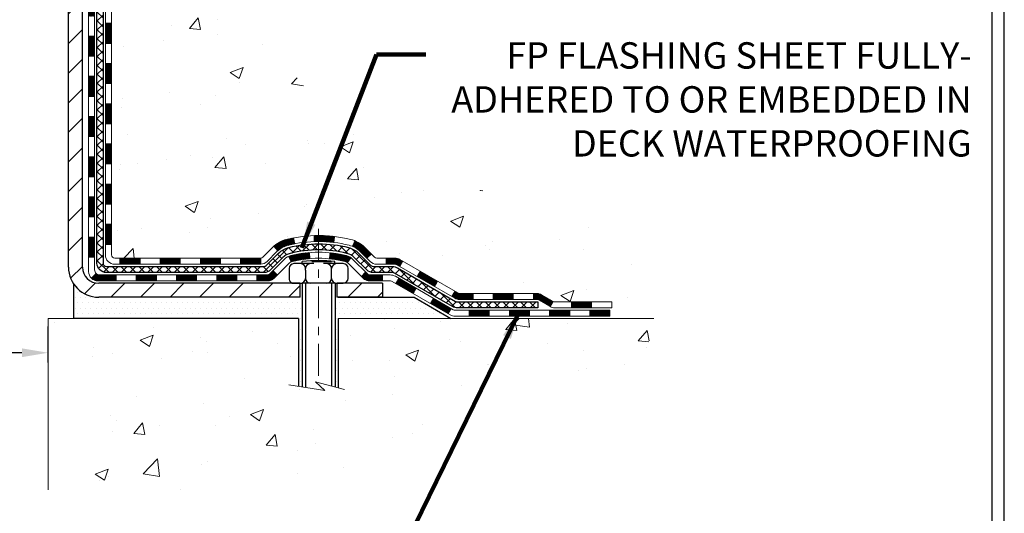
# Model space of a CAD drawing. Extents: x 13 to 3254, y -424 to 1977.
# Drawn here: x 253 to 265, y -409 to -403 of the extents above; entities that cross this region are included whole.
import ezdxf

# ---------------------------------------------------------------- set-up
doc = ezdxf.new("R2010")
doc.units = 0
doc.header["$LTSCALE"] = 5
doc.header["$MEASUREMENT"] = 0
doc.linetypes.add('CENTERX2', pattern=[4, 2.5, -0.5, 0.5, -0.5])
doc.layers.get('DEFPOINTS').update_dxf_attribs({"linetype": 'CONTINUOUS'})
for name, color, linetype, lineweight in [('CENTERLINE - L', 1, 'CENTERX2', 18), ('CONCRETE - H', 130, 'CONTINUOUS', 9), ('CONCRETE - L', 132, 'CONTINUOUS', 13), ('DECK COAT - H', 20, 'CONTINUOUS', 20), ('DECK COAT - L', 22, 'CONTINUOUS', 18), ('DIMS', 50, 'CONTINUOUS', 25), ('MIG FOOT - H', 251, 'CONTINUOUS', 20), ('MIG FOOT - L', 7, 'CONTINUOUS', 30), ('PVC SIDESHEET - H', 170, 'CONTINUOUS', 20), ('PVC SIDESHEET - L', 150, 'CONTINUOUS', 25), ('SCREW - L', 1, 'CONTINUOUS', 25), ('SETTING BED - H', 210, 'CONTINUOUS', 20), ('SETTING BED - L', 212, 'CONTINUOUS', 25), ('TBLOCK-T5', 111, 'CONTINUOUS', 30), ('TEXT - 4', 241, 'CONTINUOUS', 25)]:
    doc.layers.add(name, color=color, linetype=linetype, lineweight=lineweight)
doc.layers.add('DECKCOAT', color=1, linetype='CONTINUOUS')
doc.layers.add('METAL11', color=7, linetype='CONTINUOUS')
doc.styles.add('ROMANS', font='romans', dxfattribs={"width": 0.9})
doc.dimstyles.get("Standard").update_dxf_attribs({"dimtxt": 0.18, "dimasz": 0.18, "dimexe": 0.18, "dimexo": 0.0625, "dimgap": 0.09, "dimtad": 0, "dimtih": 1, "dimtoh": 1, "dimdec": 4, "dimzin": 0, "dimdsep": 46, "dimtxsty": 'Standard', "dimcen": 0.09, "dimadec": 0, "dimazin": 0, "dimtfac": 1, "dimtdec": 4, "dimtofl": 0, "dimtmove": 0, "dimatfit": 3, "dimfxl": 1, "dimtolj": 1, "dimtzin": 0, "dimarcsym": 0})
pattern_1 = [(49.99999999999999, (0, 0), (1.556454596243635, -0.1361721329122314), [0.16275, -1.79025]), (355, (0, 0), (-0.30109039394021, 1.632256930129026), [0.1302, -1.4322]), (100.45144446, (0.12970454777, -0.01134767648), (1.255364197397833, 1.496084780401926), [0.13831621664, -1.52147838304]), (46.18420000000002, (0, 0.434), (2.315913687557312, -0.3591768393209761), [0.244125, -2.685375]), (96.63563549, (0.19299273665, 0.40406852381), (2.028216422113076, 2.113837363680775), [0.20747444214, -2.282218859199999]), (351.1841639899999, (0, 0.434), (2.028216420768858, 2.113837362585878), [0.1953, -2.14830000217]), (21, (0.217, 0.3255), (1.295288303097062, -0.8736829927437852), [0.16275, -1.79025]), (326.0000000000001, (0.217, 0.3255), (0.5279942702698324, 1.573575597751671), [0.1302, -1.4322]), (71.45144474, (0.32494069118, 0.25269308442), (1.823282557504037, 0.6998926015897878), [0.1383162123, -1.52147838304]), (37.50000000000001, (0, 0), (0.02638688603852075, 0.7223796628139459), [0, -1.41484, 0, -1.4539, 0, -1.437625]), (7.499999999999999, (0, 0), (0.5708608962494625, 0.8558734147847217), [0, -0.82894, 0, -1.38229, 0, -0.547925]), (327.5, (-0.48391, 0), (1.158394686494127, -0.04894407166360407), [0, -0.5425, 0, -1.6926, 0, -2.24595]), (317.5, (-0.70091, 0), (1.265513987472978, 0.2172278116611295), [0, -0.70525, 0, -1.12406, 0, -1.59495])]
pattern_2 = [(45, (64.52117483751968, -567.697888548677), (-0.003479849246914297, 0.003479849246914297), [])]

# ---------------------------------------------------------------- blocks, each defined once
blk = doc.blocks.new('*D51')
at = {"layer": 'DEFPOINTS', "color": 0, "transparency": 16777216}
for p in [(253.3637935231609, -406.7231581294558), (237.3637935231609, -407.1495959791133), (253.3637935231609, -407.1495959791133)]:
    blk.add_point(p, dxfattribs=at)
at = {"layer": 'DIMS', "color": 0, "lineweight": -2, "transparency": 16777216}
for p, q in [((237.3637935231609, -406.8395959791133), (237.3637935231609, -406.4131581294558)), ((253.3637935231609, -406.8395959791133), (253.3637935231609, -406.4131581294558)), ((237.6737935231609, -406.7231581294558), (241.8039122986202, -406.7231581294558)), ((253.0537935231609, -406.7231581294558), (244.9555789652869, -406.7231581294558))]:
    blk.add_line(p, q, dxfattribs=at)
at = {"layer": 'DIMS', "color": 0, "transparency": 16777216}
for points in [[(237.6737935231609, -406.6714914627892), (237.6737935231609, -406.7748247961225), (237.3637935231609, -406.7231581294558)], [(253.0537935231609, -406.6714914627892), (253.0537935231609, -406.7748247961225), (253.3637935231609, -406.7231581294558)]]:
    blk.add_solid(points, dxfattribs=at)
at = {"layer": 'DIMS', "color": 0, "transparency": 16777216, "insert": (243.3797456319535, -406.7231581294558), "char_height": 0.31, "attachment_point": 5}
blk.add_mtext('\\A1;16 IN\\P [406.4mm]', dxfattribs=at)

msp = doc.modelspace()

# ---------------------------------------------------------------- hatches: boundary and pattern name
at = {"layer": 'CONCRETE - H'}
h = msp.add_hatch(dxfattribs=at)
h.set_pattern_fill('AR-CONC', color=256, scale=0.217)
h.set_pattern_definition(pattern_1)
edge = h.paths.add_edge_path()
edge.add_spline(control_points=[(263.1186857454832, -397.5650283499769), (263.3000757282596, -399.0324932395087), (259.399250598173, -398.085492186368), (257.280895246248, -399.481992479742), (254.6507163978722, -401.4178454642154), (256.9990745271097, -405.1354540060458), (260.2555657643773, -404.8846831092945), (260.3086713653991, -406.1005774811023), (260.4750091347528, -406.3210101532246)], knot_values=[0, 0, 0, 0, 4.096192315068818, 6.189683249990932, 8.4568100438558, 12.58299083673138, 15.11500100457702, 15.87294272557247, 15.87294272557247, 15.87294272557247, 15.87294272557247], degree=3, periodic=0)
edge.add_line((260.4750091347528, -406.3210101532266), (259.9820059667514, -406.3210101532278))
edge.add_line((259.9820059667515, -406.3210101532278), (259.9820044507745, -406.1241601447148))
edge.add_line((259.9820044507745, -406.1241601447148), (259.3123237827308, -406.1241601447148))
edge.add_arc((259.3123237830317, -406.0847901424303), 0.03937000228449961, 239.99490622102059, 269.9999995621773, ccw=False)
edge.add_line((259.2926357507746, -406.1188838143611), (259.1568748431567, -406.0405022178667))
edge.add_arc((259.1017598751134, -406.1359711447133), 0.1102359999984656, 420.0018196482662, 450.0000000001034)
edge.add_line((259.1017598751132, -406.0257351447148), (258.1938019340842, -406.0257351447148))
edge.add_arc((258.1938019341619, -405.9863651441266), 0.03937000058823514, 239.9974527993387, 269.99999988691474, ccw=False)
edge.add_line((258.1741154181058, -406.0204596896125), (257.4940297479252, -405.6278125620441))
edge.add_arc((257.4340298071436, -405.7317356448496), 0.1200000001399223, 420.0000326874079, 450.0007238004191)
edge.add_line((257.4340282912196, -405.6117356447192), (257.2225884246382, -405.6117356447191))
edge.add_arc((257.222588424638, -405.5723656447192), 0.0393699999999626, 225.0000000000585, 270.0000000002482, ccw=False)
edge.add_line((257.1947496306627, -405.6002044386945), (257.0782800745737, -405.4837348826422))
edge.add_arc((256.8285811321338, -405.7334398889863), 0.3531319187624924, 405.0006957015846, 436.0985058798923)
edge.add_arc((256.5392965391402, -406.9022096623089), 1.557170273114397, 436.0981140355892, 463.9020008910703)
edge.add_arc((256.2500119460574, -405.7334398888701), 0.3531319186175708, 463.9020008910973, 492.1169401458462)
edge.add_line((256.0131854503559, -405.4714945455629), (255.8838434476169, -405.6002044386944))
edge.add_arc((255.8560046535334, -405.5723656445573), 0.03937000019097166, 269.99779393079615, 314.99999994483875, ccw=False)
edge.add_line((255.8560031376635, -405.6117356447191), (254.1450995511576, -405.6117356447191))
edge.add_arc((254.1450995511576, -405.5723656447192), 0.03936999999990576, 179.9999999998346, 270.00000000012403, ccw=False)
edge.add_line((254.1057295511577, -405.5723656447191), (254.1057295511517, -400.2113160190729))
edge.add_arc((254.1450995511516, -400.2113160190727), 0.03936999999990576, 107.3023772372162, 180.0000000001654, ccw=False)
edge.add_arc((254.0057875103834, -399.7641019052365), 0.4290404058595073, 287.3023772371974, 306.9749010396853)
edge.add_arc((253.9293011705746, -399.701993813097), 0.5251995961844595, 309.5666441756437, 345.6920565175259)
edge.add_arc((252.8593509841758, -399.4151387862801), 1.632909065609119, 345.2170686115325, 355.1808035833506)
edge.add_arc((253.1285174563532, -399.6490667107188), 1.361411651893405, 364.0749794954122, 378.3350539601615)
edge.add_arc((253.994046834085, -399.3565118059486), 0.4478254090914785, 377.6402559384979, 431.8710970827247)
edge.add_arc((254.1641246026487, -398.8793282417022), 0.06004988997894509, 193.4822306559217, 239.21539210709102, ccw=False)
edge.add_line((254.1057295511517, -398.8933285005262), (254.1057295511517, -398.7040934516675))
edge.add_line((254.1057295511517, -398.7040934516675), (254.007304551152, -398.7040934516675))
edge.add_line((254.007304551152, -398.7040934516675), (254.007304551152, -398.6995408955474))
edge.add_arc((254.0466745511519, -398.6995408955473), 0.03936999999990576, 122.9031521393145, 180.0000000002482, ccw=False)
edge.add_line((254.0252879545161, -398.6664862380187), (254.340505894972, -398.4625380065457))
edge.add_arc((254.1595338080454, -398.2613880123062), 0.2705775608381057, 311.9773110940948, 358.5307111492308)
edge.add_line((254.4300224063621, -398.268325923358), (254.7179350865741, -398.2683259233581))
edge.add_arc((254.7191389281174, -398.1907896074211), 0.07754566089434617, 269.1104878122043, 360.8895121878171)
edge.add_line((254.7966752440544, -398.1895857658777), (254.7966752440278, -398.0649626649095))
edge.add_line((254.7966752440278, -398.0649626649095), (262.8637935231606, -398.0649626649095))
edge.add_line((262.8637935231606, -398.0649626649095), (262.8637935231606, -397.5650283499769))
edge.add_line((262.8637935231606, -397.5650283499769), (263.1186857454833, -397.5650283499771))
h.paths.add_polyline_path([(257.5076363267672, -399.4764435040934), (259.9876363267671, -399.4764435040934), (259.9876363267671, -398.4947768374268), (257.5076363267672, -398.4947768374268)], flags=25)
h = msp.add_hatch(dxfattribs=at)
h.set_pattern_fill('AR-CONC', color=256, scale=0.217)
h.set_pattern_definition(pattern_1)
edge = h.paths.add_edge_path()
edge.add_line((260.475006102795, -406.3210101532264), (256.7695173067483, -406.3210101532368))
edge.add_line((256.7695173067483, -406.3210101532368), (256.7695173067506, -407.1366894955666))
edge.add_line((256.7695173067506, -407.1366894955666), (256.5039328772049, -407.0635136892689))
edge.add_line((256.5039328772049, -407.0635136892689), (256.6141846919942, -407.1669579698354))
edge.add_line((256.6141846919942, -407.1669579698354), (256.3020346962863, -407.1178601031551))
edge.add_line((256.3020346962863, -407.1178601031551), (256.3020346962841, -406.3210101532381))
edge.add_line((256.3020346962841, -406.3210101532381), (253.3637935231607, -406.3210101532464))
edge.add_line((253.3637935231607, -406.3210101532464), (253.3637935231607, -408.3343567426883))
edge.add_spline(control_points=[(253.3637935231607, -408.3343567426883), (253.8248850160041, -408.3166402489434), (254.7776135276591, -408.2742373558509), (256.6022558165756, -408.9714546077089), (257.917786384736, -406.9742036007804), (260.2580101895024, -407.4671272691282), (260.4377800089768, -406.5176338703187), (260.475006102795, -406.3210101532263)], knot_values=[0, 0, 0, 0, 1.397548115903564, 2.888562334701993, 5.2068093941232, 7.352998506018453, 7.913500515762434, 7.913500515762434, 7.913500515762434, 7.913500515762434], degree=3, periodic=0)
at = {"layer": 'DECK COAT - H'}
h = msp.add_hatch(dxfattribs=at)
h.set_pattern_fill('ANSI31', color=256, scale=0.03937, style=0)
h.set_pattern_definition([(45, (69.57761307219798, -408.042912932884), (-0.003479849246914297, 0.003479849246914297), [])])
h.paths.add_polyline_path([(254.0348605192011, -403.3230020873482), (254.1057265192011, -403.3230020873482), (254.1057265192009, -403.5592220873482), (254.0348605192008, -403.5592220873482)])
h.paths.add_polyline_path([(254.0348605192013, -402.8505620873482), (254.1057265192013, -402.8505620873482), (254.1057265192011, -403.0867820873482), (254.0348605192012, -403.0867820873482)])
h.paths.add_polyline_path([(254.0348605192015, -402.3781220873482), (254.1057265192015, -402.3781220873482), (254.1057265192014, -402.6143420873482), (254.0348605192014, -402.6143420873482)])
h.paths.add_polyline_path([(254.0348605192017, -401.9056820873482), (254.1057265192018, -401.9056820873482), (254.1057265192017, -402.1419020873482), (254.0348605192016, -402.1419020873482)])
h.paths.add_polyline_path([(254.034860519202, -401.4332420873482), (254.105726519202, -401.4332420873482), (254.1057265192019, -401.6694620873482), (254.0348605192019, -401.6694620873482)])
h.paths.add_polyline_path([(254.0348605192022, -400.9608020873482), (254.1057265192022, -400.9608020873482), (254.1057265192021, -401.1970220873482), (254.0348605192022, -401.1970220873482)])
h.paths.add_polyline_path([(254.0348605192025, -400.4883620873482), (254.1057265192024, -400.4883620873482), (254.1057265192024, -400.7245820873482), (254.0348605192024, -400.7245820873482)])
h.paths.add_polyline_path([(254.1123112876543, -400.1060665397612), (254.1300141219316, -400.0986567738086), (254.1475955988034, -400.0910611370322), (254.1649343608639, -400.083093758608), (254.1819090507076, -400.0745687677122), (254.1983983109291, -400.065300293521), (254.2142807841225, -400.0551024652106), (254.2294420205779, -400.0438068037329), (254.2396248776412, -400.0350593662227), (254.2864686203199, -400.0878313571096), (254.2781529131066, -400.0952126192954), (254.2638373156854, -400.1068618839805), (254.2490045615195, -400.1178270709406), (254.2336640322095, -400.1280143510203), (254.2178251178847, -400.1373299227412), (254.2015156259811, -400.1457397522715), (254.1848207544015, -400.1533960487075), (254.167836848065, -400.160487195323), (254.1506602518906, -400.1672015753914), (254.1333873107973, -400.1737275721862, 0.3282883506359047), (254.1057265191673, -400.2113160190729), (254.1057265191677, -400.2521420873482), (254.0348605192027, -400.2521420873481), (254.0348605191674, -400.2113143629722, -0.3282898029380504)])
h.paths.add_polyline_path([(253.8380105192048, -403.4737159587289), (253.908876519201, -403.4737159587289), (253.9088765192009, -403.7099359587289), (253.8380105192042, -403.7099359587289)])
h.paths.add_polyline_path([(253.8380105192057, -403.0012759587289), (253.9088765192014, -403.0012759587289), (253.9088765192013, -403.2374959587289), (253.8380105192052, -403.2374959587289)])
h.paths.add_polyline_path([(253.8380105192067, -402.5288359587288), (253.9088765192017, -402.5288359587288), (253.9088765192015, -402.7650559587289), (253.8380105192063, -402.7650559587289)])
h.paths.add_polyline_path([(253.8380105192076, -402.0563959587288), (253.908876519202, -402.0563959587288), (253.9088765192018, -402.2926159587288), (253.8380105192072, -402.2926159587288)])
h.paths.add_polyline_path([(253.8380105192086, -401.5839559587288), (253.9088765192022, -401.5839559587288), (253.9088765192021, -401.8201759587288), (253.8380105192082, -401.8201759587288)])
h.paths.add_polyline_path([(253.8380105192097, -401.1115159587288), (253.9088765192025, -401.1115159587288), (253.9088765192024, -401.3477359587288), (253.8380105192091, -401.3477359587288)])
h.paths.add_polyline_path([(253.8380105192106, -400.6390759587288), (253.9088765192027, -400.6390759587288), (253.9088765192026, -400.8752959587288), (253.8380105192101, -400.8752959587288)])
h.paths.add_polyline_path([(253.8380105192116, -400.1666359587288), (253.9088765192031, -400.1666359587288), (253.9088765192029, -400.4028559587288), (253.838010519211, -400.4028559587288)])
h = msp.add_hatch(dxfattribs=at)
h.set_pattern_fill('ANSI31', color=256, scale=0.03937, style=0)
h.set_pattern_definition([(45, (69.5776130721978, -522.95570069415), (-0.003479849246914297, 0.003479849246914297), [])])
h.paths.add_polyline_path([(254.0348605192, -405.2127604807479), (254.1057265192001, -405.2127604807479), (254.1057265191999, -405.4489804807479), (254.0348605191999, -405.4489804807479)])
h.paths.add_polyline_path([(254.0348605192003, -404.7403204807479), (254.1057265192003, -404.7403204807479), (254.1057265192002, -404.9765404807479), (254.0348605192002, -404.9765404807479)])
h.paths.add_polyline_path([(254.0348605192005, -404.2678820873482), (254.1057265192005, -404.2678820873483), (254.1057265192004, -404.5041004807479), (254.0348605192004, -404.5041004807479)])
h.paths.add_polyline_path([(254.0348605192008, -403.7954420873482), (254.1057265192007, -403.7954420873482), (254.1057265192006, -404.0316620873483), (254.0348605192006, -404.0316620873482)])
h.paths.add_polyline_path([(253.8380105192018, -404.8910359587289), (253.9088765192002, -404.8910359587289), (253.9088765192001, -405.1272559587289), (253.8380105192014, -405.1272559587289)])
h.paths.add_polyline_path([(253.8380105192028, -404.4185959587289), (253.9088765192006, -404.4185959587289), (253.9088765192004, -404.6548159587289), (253.8380105192024, -404.6548159587289)])
h.paths.add_polyline_path([(253.8380105192037, -403.9461559587289), (253.9088765192008, -403.9461559587289), (253.9088765192007, -404.1823759587289), (253.8380105192033, -404.1823759587289)])
h = msp.add_hatch(dxfattribs=at)
h.set_pattern_fill('ANSI31', color=256, scale=0.03937, style=0)
h.set_pattern_definition([(45, (73.36467208991584, -567.5981932239695), (-0.003479849246914297, 0.003479849246914297), [])])
h.paths.add_polyline_path([(254.6782736071824, -405.6117356447191), (254.9144936071822, -405.6117356447191), (254.9144936071822, -405.6826016447192), (254.6782736071824, -405.6826016447192)])
h.paths.add_polyline_path([(254.8700055071823, -405.8085856447191), (255.1062255071821, -405.8085856447191), (255.1062255071821, -405.8794516447192), (254.8700055071823, -405.8794516447192)])
h.paths.add_polyline_path([(254.3975655071823, -405.8085856447191), (254.6337855071821, -405.8085856447191), (254.6337855071821, -405.8794516447192), (254.3975655071823, -405.8794516447192)])
edge = h.paths.add_edge_path()
edge.add_arc((253.9679315191997, -405.7495306447191), 0.05905499999999223, 225.0000000000195, 270.0000000000276)
edge.add_line((253.9679315191997, -405.8085856447191), (254.161345507182, -405.8085856447191))
edge.add_line((254.1613455071821, -405.8085856447191), (254.1613455071821, -405.8794516447192))
edge.add_line((254.1613455071821, -405.8794516447192), (253.9482465192001, -405.8794516447192))
edge.add_arc((253.9482465191986, -405.7692156447255), 0.1102359999936198, 224.9999999980676, 270.00000000072384, ccw=False)
edge.add_line((253.8702978960696, -405.8471642678493), (253.9261733282368, -405.7912888356821))
h.paths.add_polyline_path([(253.8380105192009, -405.3634759587288), (253.9088765192, -405.3636445917506), (253.9088765191999, -405.5998645917506), (253.8380105192003, -405.5996959587288)])
h.paths.add_polyline_path([(254.2058336071824, -405.6117356447191), (254.4420536071822, -405.6117356447191), (254.4420536071822, -405.6826016447192), (254.2058336071824, -405.6826016447192)])
h = msp.add_hatch(dxfattribs=at)
h.set_pattern_fill('ANSI31', color=256, scale=0.03937, style=0)
h.set_pattern_definition(pattern_2)
h.paths.add_polyline_path([(255.1507136071824, -405.6117356447191), (255.3869336071822, -405.6117356447191), (255.3869336071822, -405.6826016447192), (255.1507136071824, -405.6826016447192)])
h.paths.add_polyline_path([(255.6231536071824, -405.6117356447191), (255.8560016216838, -405.6117356447191, 0.02144170134057288), (255.8593736071826, -405.6115909759962), (255.8593736071822, -405.6826016447192), (255.6231536071824, -405.6826016447192)])
h.paths.add_polyline_path([(256.0131824183981, -405.4714945455629, -0.1237366593047226), (256.1651647536117, -405.3906518780271, -0.01313217533143259), (256.2450398362722, -405.3730942197648), (256.2584311660472, -405.4426834591833, 0.01313217533147817), (256.1821911563811, -405.4594420776543, 0.1237366593049013), (256.0607084152267, -405.5240613562084)])
h.paths.add_polyline_path([(255.3424455071823, -405.8085856447191), (255.5786655071821, -405.8085856447191), (255.5786655071821, -405.8794516447192), (255.3424455071823, -405.8794516447192)])
h.paths.add_polyline_path([(256.1869241756297, -405.5904561350412, -0.04324640446576285), (256.2124603168601, -405.5817357658802, -0.04070359398944642), (256.4307044221842, -405.5462304382552), (256.4363613797769, -405.6168702909362, 0.04070359398944876), (256.2294867196294, -405.6505259655073, 0.04324640446531137), (256.2155299357584, -405.6552920852808)])
h.paths.add_polyline_path([(255.8148855071823, -405.8085856447191), (255.9375395614369, -405.8085856447191, 0.1989123673794921), (255.9653783554122, -405.7970544386945), (256.004074279038, -405.7583585150688), (256.0541841081937, -405.8084683442244), (256.0154881845679, -405.8471642678501, -0.198912367379553), (255.937539561437, -405.8794516447192), (255.8148855071823, -405.8794516447192)])
h.paths.add_polyline_path([(256.4852184543129, -405.3459785907363, -0.008683585791257758), (256.5392935071824, -405.3450393891945), (256.5392935071824, -405.4159053891945, 0.008683585791259676), (256.4876793815234, -405.4168018481681)])
h.paths.add_polyline_path([(256.5392935071824, -405.3450393891945, -0.03014854381015566), (256.7265678919819, -405.3563417623029), (256.7180451332429, -405.4266933972482, 0.03014854381015595), (256.5392935071824, -405.4159053891945)])
h.paths.add_polyline_path([(256.6732313162471, -405.5484992395268, -0.03601941678383571), (256.8661266975042, -405.5817357658801, -0.0935601540946129), (256.918847102096, -405.6058642430939), (256.8779146440079, -405.6637133902861, 0.09356015409565223), (256.8491002947349, -405.6505259655071, 0.03601941678380825), (256.6662538147244, -405.6190208988132)])
h.paths.add_polyline_path([(257.0415328665252, -405.825598304579), (257.0916426956807, -405.7754884754233), (257.1132086589517, -405.7970544386945, 0.1989123673796988), (257.1410474529272, -405.8085856447192), (257.2882912529273, -405.8085856447192), (257.2882912529273, -405.8794516447192), (257.1410474529271, -405.8794516447192, -0.1989123673795969), (257.0630988297962, -405.84716426785)])
h.paths.add_polyline_path([(257.0281702454174, -405.5338477437178, 0.09785809462208828), (256.9372505599659, -405.4729320284981), (256.9645339903101, -405.4075286311501, -0.09785809462147925), (257.0782800745721, -405.4837379145617), (257.1576206374021, -405.5630784773917), (257.1075108082467, -405.6131883065472)])
h = msp.add_hatch(dxfattribs=at)
h.set_pattern_fill('ANSI31', color=256, scale=0.03937, style=0)
h.set_pattern_definition(pattern_2)
h.paths.add_polyline_path([(257.3336087926806, -405.6117356447192), (257.43402677524, -405.6117356447192, -0.1316523525283877), (257.4940267159674, -405.6278125620441), (257.5272616560595, -405.6470007383787), (257.4918286560595, -405.7083724946434), (257.456474200614, -405.6879606171607, 0.1316523525285442), (257.4364742203716, -405.6826016447191), (257.3336087926806, -405.6826016447191)])
h.paths.add_polyline_path([(257.6964012443058, -405.8264823779655), (257.7318342443058, -405.7651106217009), (257.9364068325517, -405.8832205050229), (257.9009738325517, -405.9445922612875)])
h.paths.add_polyline_path([(258.1409794207976, -406.0013303883449), (258.1741139215727, -406.0204605760892, 0.1316523525284907), (258.1937989021264, -406.0257351447148), (258.3528537021263, -406.0257351447148), (258.3528537021263, -406.0966011447148), (258.1937989021262, -406.0966011447147, -0.131652352528452), (258.138680956576, -406.0818323525629), (258.1055464207976, -406.0627021446094)])
h.paths.add_polyline_path([(258.5890737021265, -406.0257351447148), (258.8252937021263, -406.0257351447148), (258.8252937021263, -406.0966011447148), (258.5890737021265, -406.0966011447148)])
h.paths.add_polyline_path([(259.0615137021265, -406.0257351447148), (259.1017568431553, -406.0257351447148, -0.1316524975873674), (259.156874843155, -406.0405039683032), (259.2926357507731, -406.1188855648619), (259.2572027507731, -406.1802573211265), (259.121441843155, -406.1018757245678, 0.1316524975873194), (259.1017568431553, -406.0966011447148), (259.0615137021265, -406.0966011447148)])
h.paths.add_polyline_path([(259.5095644507729, -406.1241601447148), (259.7457844507732, -406.1241601447148), (259.7457844507732, -406.1950261447147), (259.5095644507729, -406.1950261447147)])
h.paths.add_polyline_path([(257.4455609412131, -405.9089627245677), (257.4809939412131, -405.8475909683031), (257.6855664620953, -405.9657009683033), (257.6501334620953, -406.0270727245679)])
h.paths.add_polyline_path([(257.8901389829772, -406.0838109683032), (258.094711503859, -406.2019209683032), (258.059278503859, -406.2632927245677), (257.8547059829772, -406.1451827245678)])
h.paths.add_polyline_path([(258.3075882035961, -406.2225851447148), (258.5438082035963, -406.2225851447148), (258.5438082035963, -406.2934511447148), (258.3075882035961, -406.2934511447148)])
h.paths.add_polyline_path([(258.7800282035961, -406.2225851447148), (259.0162482035963, -406.2225851447148), (259.0162482035963, -406.2934511447148), (258.7800282035961, -406.2934511447148)])
h.paths.add_polyline_path([(259.2524682035961, -406.2225851447147), (259.4886882035963, -406.2225851447147), (259.4886882035963, -406.2934511447148), (259.2524682035961, -406.2934511447148)])
h.paths.add_polyline_path([(259.7249082035961, -406.2225851447147), (259.9611282035963, -406.2225851447147), (259.9611282035963, -406.2934511447148), (259.7249082035961, -406.2934511447148)])
at = {"layer": 'MIG FOOT - H'}
h = msp.add_hatch(dxfattribs=at)
h.set_pattern_fill('ANSI31', color=256, scale=1.9685, style=0)
h.set_pattern_definition([(45, (-697.3571546156686, -865.127695075473), (-0.1739924623457148, 0.1739924623457148), [])])
h.paths.add_polyline_path([(253.7657920071813, -398.8021931532368), (253.6017920071813, -398.8021931532369), (253.601792007182, -399.3646931532368), (253.7657920071817, -399.3646931532368)])
edge = h.paths.add_edge_path()
edge.add_line((253.7657920071817, -399.7396931532368), (253.6017920071821, -399.7396931532368))
edge.add_line((253.6017920071821, -399.7396931532368), (253.6017920071819, -405.7166806532367))
edge.add_arc((253.956122007182, -405.7166806532367), 0.3543300000001182, 180.0000000000092, 269.9999999999816)
edge.add_line((253.9561220071819, -406.0710106532368), (256.3205419761817, -406.0710106532368))
edge.add_line((256.3205419761817, -406.0710106532368), (256.3205419761816, -405.9070106532368))
edge.add_line((256.3205419761816, -405.9070106532368), (253.9561220071819, -405.9070106532368))
edge.add_arc((253.9561220071818, -405.7166806532368), 0.1903299999999604, 179.9999999999829, 270.0000000000342, ccw=False)
edge.add_line((253.7657920071819, -405.7166806532368), (253.7657920071817, -399.7396931532369))
h.paths.add_polyline_path([(257.2892920071816, -405.9070106532368), (256.7580450381816, -405.9070106532369), (256.7580450381819, -406.0710106532368), (257.2892920071819, -406.0710106532368)])
at = {"layer": 'PVC SIDESHEET - H'}
h = msp.add_hatch(dxfattribs=at)
h.set_pattern_fill('ANSI37', color=256, scale=0.59055, style=0)
h.set_pattern_definition([(45, (69.57761307219798, -408.042912932884), (-0.05219773870371446, 0.05219773870371446), []), (135, (69.57761307219798, -408.042912932884), (-0.05219773870371446, -0.05219773870371446), [])])
edge = h.paths.add_edge_path()
edge.add_line((253.9364355192001, -405.6707906447191), (253.9364355192008, -400.1487737267754))
edge.add_line((253.9364355192008, -400.1487737267755), (254.007301519195, -400.1487737267755))
edge.add_line((254.007301519195, -400.1487737267755), (254.0073015192002, -405.6707906447192))
edge.add_arc((254.0466715192001, -405.6707906447193), 0.0393699999999626, 539.999999999876, 630.0000000000828)
edge.add_line((254.0466715192002, -405.7101606447192), (255.8967705915608, -405.7101606447192))
edge.add_arc((255.8967705915607, -405.6707906447193), 0.03936999999984758, 270, 315.0000000000014)
edge.add_line((255.9246093855359, -405.6986294386945), (256.0699039247301, -405.5533348995003))
edge.add_arc((256.2500089140991, -405.7334398888693), 0.2547069186167359, 463.9020008910767, 495.00000000000114, ccw=False)
edge.add_arc((256.5392935071824, -406.9022096623088), 1.458745273114343, 450.00000000000114, 463.9020008910778, ccw=False)
edge.add_line((256.5392935071824, -405.4434643891945), (256.5392935071824, -405.5143303891945))
edge.add_arc((256.5392935071825, -406.902209662309), 1.387879273114407, 450.0000000000023, 463.9020008910806)
edge.add_arc((256.250008914099, -405.7334398888693), 0.1838409186166491, 463.9020008910819, 495.0000000000194)
edge.add_line((256.1200137538856, -405.6034447286559), (255.9747192146916, -405.74873926785))
edge.add_arc((255.8967705915608, -405.6707906447192), 0.1102359999999188, 269.9999999999852, 315.0000000000207, ccw=False)
edge.add_line((255.8967705915607, -405.7810266447191), (254.0466715192001, -405.7810266447191))
edge.add_arc((254.0466715192001, -405.6707906447191), 0.1102359999999862, 180, 270, ccw=False)
edge = h.paths.add_edge_path()
edge.add_arc((256.5392935071824, -406.9022096623088), 1.458745273114317, 436.0979991089357, 449.9999999999967, ccw=False)
edge.add_arc((256.8285781002655, -405.733439888869), 0.2547069186164337, 405.0000000000042, 436.09799910893923, ccw=False)
edge.add_line((257.0086830896342, -405.5533348995002), (257.1539776288286, -405.6986294386945))
edge.add_arc((257.181816422804, -405.6707906447191), 0.03937000000000068, 224.9999999999891, 270)
edge.add_line((257.181816422804, -405.7101606447192), (257.4076537351733, -405.7101606447192))
edge.add_arc((257.4076537351733, -405.8301606447192), 0.1200000000000032, 419.99999999999926, 450, ccw=False)
edge.add_line((257.4676537351733, -405.726237596265), (258.1477399662715, -406.1188855648618))
edge.add_arc((258.1674249662716, -406.0847901447149), 0.03936999999995549, 239.9999999999463, 270)
edge.add_line((258.1674249662716, -406.1241601447148), (259.1123060028614, -406.1241601447148))
edge.add_line((259.1123060028614, -406.1241601447148), (259.1123060028614, -406.1950261447148))
edge.add_line((259.1123060028614, -406.1950261447147), (258.1674249662716, -406.1950261447147))
edge.add_arc((258.1674249662715, -406.0847901447149), 0.1102359999999025, 239.99999999999238, 270.0000000000148, ccw=False)
edge.add_line((258.1123069662716, -406.1802573211264), (257.430101183097, -405.7863856285678))
edge.add_arc((257.410101183097, -405.8210266447191), 0.03999999999995452, 419.9999999999924, 450)
edge.add_line((257.410101183097, -405.7810266447191), (257.181816422804, -405.7810266447191))
edge.add_arc((257.181816422804, -405.6707906447191), 0.1102359999999978, 225.0000000000251, 269.9999999999852, ccw=False)
edge.add_line((257.1038677996731, -405.7487392678501), (256.9585732604786, -405.6034447286556))
edge.add_arc((256.8285781002654, -405.7334398888689), 0.1838409186163035, 405.0000000000361, 436.0979991089459)
edge.add_arc((256.5392935071823, -406.9022096623088), 1.387879273114356, 436.0979991089382, 449.9999999999941)
edge.add_line((256.5392935071824, -405.5143303891945), (256.5392935071824, -405.4434643891946))
at = {"layer": 'SETTING BED - H', "linetype": 'Continuous'}
h = msp.add_hatch(dxfattribs=at)
h.set_pattern_fill('DOTS', color=256, scale=0.9842500000000001, style=0)
h.set_pattern_definition([(7.016477563892661e-15, (237.3772767054101, -415.6720139191264), (0.0307578125, 0.061515625), [0, -0.061515625])])
edge = h.paths.add_edge_path()
edge.add_line((256.3020346962841, -406.3210101532381), (256.3020346962863, -407.1178601031551))
edge.add_line((256.3020346962863, -407.1178601031551), (256.3464367260802, -407.1248440690982))
edge.add_line((256.3464367260802, -407.1248440690982), (256.3464367260802, -405.9070106532368))
edge.add_line((256.3464367260802, -405.9070106532368), (256.3205419761824, -405.9070106532368))
edge.add_line((256.3205419761824, -405.9070106532368), (256.3205419761824, -406.0710106532368))
edge.add_line((256.3205419761824, -406.0710106532368), (253.9561220071819, -406.0710106532368))
edge.add_arc((253.9561220071792, -405.7166806532432), 0.3543299999935812, 214.8322457830828, 270.00000000042974, ccw=False)
edge.add_line((253.665278062935, -405.9190653092622), (253.6652772593266, -406.3210101532455))
edge.add_line((253.6652772593266, -406.3210101532455), (256.3020346962841, -406.3210101532381))
h.paths.add_polyline_path([(256.732150288285, -405.9070106532368), (256.7580450381824, -405.9070106532368), (256.7580450381824, -406.0710106532368), (257.6602637573059, -406.0710106532343), (258.0932755931736, -406.3210101532331), (256.7695173067483, -406.3210101532368), (256.7695173067506, -407.1366894955666), (256.732150288285, -407.1263938554576)])

# ---------------------------------------------------------------- linework, layer by layer
at = {"layer": 'CENTERLINE - L', "ltscale": 0.03}
msp.add_line((256.5392935071824, -405.2679120393209), (256.5392935071824, -407.0724571065307), dxfattribs=at)
at = {"layer": 'CONCRETE - L'}
for p, q in [((253.3637935231607, -406.3210101532464), (256.3020346962841, -406.3210101532381)), ((253.3637935231607, -406.3210101532464), (253.3637935231607, -408.3343567426883)), ((256.3020346962863, -407.1178601031551), (256.3020346962841, -406.3210101532381)), ((256.7695173067483, -406.3210101532368), (256.7695173067506, -407.1366894955666)), ((256.7695173067483, -406.3210101532368), (260.475006102795, -406.3210101532264))]:
    msp.add_line(p, q, dxfattribs=at)
msp.add_lwpolyline([(256.8430407226039, -407.1569472164203), (256.5039328772049, -407.0635136892689), (256.6141846919942, -407.1669579698354), (256.1898822349021, -407.1002197165698)], dxfattribs=at)
at = {"layer": 'DECK COAT - L'}
for p, q in [((254.0348605191986, -402.8505620873482), (254.1057265191986, -402.8505620873482)), ((253.8380105192053, -403.0012759587289), (253.9088765192054, -403.0012759587289)), ((254.0348605191986, -403.0867820873482), (254.1057265191986, -403.0867820873482)), ((253.8380105192041, -403.2374959587289), (253.9088765192041, -403.2374959587289)), ((254.0348605191972, -403.3230020873482), (254.1057265191972, -403.3230020873482)), ((253.838010519204, -403.4737159587289), (253.908876519204, -403.4737159587289)), ((254.0348605191972, -403.5592220873482), (254.1057265191972, -403.5592220873482)), ((253.8380105192039, -403.7099359587289), (253.9088765192039, -403.7099359587289)), ((254.034860519197, -403.7954420873482), (254.105726519197, -403.7954420873482)), ((253.8380105192034, -403.9461559587289), (253.9088765192034, -403.9461559587289)), ((254.0348605191965, -404.0316620873482), (254.1057265191965, -404.0316620873483)), ((253.838010519203, -404.1823759587289), (253.908876519203, -404.1823759587289)), ((254.0348605191957, -404.2678820873482), (254.1057265191957, -404.2678820873483)), ((253.838010519202, -404.4185959587289), (253.9088765192021, -404.4185959587289)), ((254.0348605192012, -404.5041004807479), (254.1057265192012, -404.5041004807479)), ((253.8380105192019, -404.6548159587289), (253.908876519202, -404.6548159587289)), ((254.0348605192006, -404.7403204807479), (254.1057265192006, -404.7403204807479)), ((253.8380105192015, -404.8910359587289), (253.9088765192015, -404.8910359587289)), ((254.0348605192006, -404.9765404807479), (254.1057265192006, -404.9765404807479)), ((253.8380105192006, -405.1272559587289), (253.9088765192006, -405.1272559587289)), ((254.0348605192004, -405.2127604807479), (254.1057265192004, -405.2127604807479)), ((253.8380105192005, -405.3634759587289), (253.9088765192005, -405.3634759587289)), ((256.2584311660472, -405.4426834591834), (256.2450398362722, -405.3730942197648)), ((256.4876793815234, -405.4168018481681), (256.4852184543129, -405.3459785907363)), ((256.7180451332429, -405.4266933972482), (256.7265678919819, -405.3563417623029)), ((256.9372505599659, -405.4729320284981), (256.9645339903101, -405.4075286311503)), ((254.0348605192003, -405.4489804807479), (254.1057265192003, -405.4489804807479)), ((256.0607084152267, -405.5240613562083), (256.0131824183983, -405.4714945455631)), ((256.4363613797769, -405.6168702909362), (256.4307044221842, -405.5462304382552)), ((256.6662538147244, -405.6190208988132), (256.6732313162471, -405.5484992395269)), ((253.8380105192005, -405.5996959587289), (253.9088765192005, -405.5996959587289)), ((254.2058336071824, -405.6117356447191), (254.2058336071824, -405.6826016447192)), ((254.4420536071822, -405.6117356447191), (254.4420536071822, -405.6826016447192)), ((254.6782736071824, -405.6117356447191), (254.6782736071824, -405.6826016447192)), ((254.9144936071822, -405.6117356447191), (254.9144936071822, -405.6826016447192)), ((255.1507136071824, -405.6117356447192), (255.1507136071824, -405.6826016447192)), ((255.3869336071822, -405.6117356447192), (255.3869336071822, -405.6826016447192)), ((255.6231536071824, -405.6117356447192), (255.6231536071824, -405.6826016447192)), ((255.8593736071826, -405.6117356447191), (255.8593736071822, -405.6826016447192)), ((256.2155299357584, -405.6552920852807), (256.1869241756295, -405.5904561350408)), ((256.877914644008, -405.663713390286), (256.9188471020963, -405.6058642430938)), ((257.107510808247, -405.6131883065471), (257.1576206374021, -405.5630784773917)), ((257.3336087926806, -405.6117356447191), (257.3336087926806, -405.6826016447192)), ((257.4918286099152, -405.7083725745678), (257.5272616099152, -405.6470008183032)), ((257.0916426956807, -405.7754884754233), (257.0415328665255, -405.8255983045789)), ((257.6964011307974, -405.8264825745678), (257.7318341307974, -405.7651108183033)), ((253.9261733282369, -405.7912888356821), (253.8702978960696, -405.8471642678493)), ((254.1613455071821, -405.8085856447191), (254.1613455071821, -405.8794516447192)), ((254.3975655071823, -405.8085856447191), (254.3975655071823, -405.8794516447192)), ((254.6337855071821, -405.8085856447191), (254.6337855071821, -405.8794516447192)), ((254.8700055071823, -405.8085856447191), (254.8700055071823, -405.8794516447192)), ((255.1062255071821, -405.8085856447191), (255.1062255071821, -405.8794516447192)), ((255.3424455071823, -405.8085856447191), (255.3424455071823, -405.8794516447192)), ((255.5786655071821, -405.8085856447191), (255.5786655071821, -405.8794516447192)), ((255.8148855071823, -405.8085856447191), (255.8148855071823, -405.8794516447192)), ((257.2882912529273, -405.8085856447192), (257.2882912529273, -405.8794516447192)), ((257.4455609412131, -405.9089627245679), (257.4809939412131, -405.8475909683032)), ((257.9009736516792, -405.9445925745678), (257.9364066516792, -405.8832208183033)), ((257.6501334620954, -406.0270727245679), (257.6855664620954, -405.9657009683032)), ((258.105546172561, -406.0627025745678), (258.1409791725611, -406.0013308183033)), ((257.8547059829772, -406.1451827245679), (257.8901389829772, -406.0838109683032)), ((258.3528537021263, -406.0966011447148), (258.3528537021263, -406.0257351447148)), ((258.5890737021265, -406.0966011447148), (258.5890737021265, -406.0257351447148)), ((258.8252937021263, -406.0966011447148), (258.8252937021263, -406.0257351447148)), ((259.0615137021265, -406.0966011447148), (259.0615137021265, -406.0257351447148)), ((259.2926357507732, -406.1188855648617), (259.2572027507732, -406.1802573211264)), ((259.5095644507729, -406.1950261447147), (259.5095644507729, -406.1241601447148)), ((259.7457844507732, -406.1950261447147), (259.7457844507732, -406.1241601447148)), ((258.059278503859, -406.2632927245679), (258.094711503859, -406.2019209683033)), ((258.3075882035961, -406.2934511447148), (258.3075882035961, -406.2225851447147)), ((258.5438082035963, -406.2934511447148), (258.5438082035963, -406.2225851447147)), ((258.7800282035961, -406.2934511447148), (258.7800282035961, -406.2225851447149)), ((259.0162482035963, -406.2934511447148), (259.0162482035963, -406.2225851447149)), ((259.2524682035961, -406.2934511447148), (259.2524682035961, -406.2225851447149)), ((259.4886882035963, -406.2934511447149), (259.4886882035963, -406.2225851447149)), ((259.7249082035961, -406.2934511447149), (259.7249082035961, -406.2225851447149))]:
    msp.add_line(p, q, dxfattribs=at)
for points in [[(253.9482465192, -405.8794516447192, -0.414213562373095), (253.8380105192, -405.7692156447192), (253.8380105192116, -400.1338188509358)], [(253.9088765192031, -400.1338188509362), (253.9088765191998, -405.7495306447191, 0.414213562373095), (253.9679315191997, -405.8085856447191)], [(254.1450965191998, -405.6826016447192, -0.414213562373095), (254.0348605191998, -405.5723656447191), (254.0348605192027, -400.2113143629722)], [(254.1057265192027, -400.2113160190729), (254.1057265191998, -405.5723656447191, 0.414213562373095), (254.1450965191998, -405.6117356447191)], [(254.1450965191998, -405.6117356447191), (255.856001621684, -405.6117356447191, 0.1989123673796998), (255.8838404156592, -405.6002044386944), (256.0003069397918, -405.483737914562, -0.1365295740960137), (256.165164753612, -405.3906518780271, -0.1219165551892847), (256.9134222607528, -405.3906518780271, -0.1365295740960137), (257.0782800745725, -405.483737914562), (257.1947465987049, -405.6002044386945, 0.1989123673796998), (257.2225853926803, -405.6117356447191), (257.43402677524, -405.6117356447192, -0.1316523525283649), (257.4940267159674, -405.6278125620441), (258.1741139021262, -406.0204605648618, 0.1316524975873946), (258.1937989021263, -406.0257351447148), (259.1017568431554, -406.0257351447148, -0.1316524975874045), (259.1568748431552, -406.0405039683032), (259.2926357507729, -406.1188855648618, 0.1316524975873946), (259.312320750773, -406.1241601447148), (259.9820044507729, -406.1241601447148), (259.9820044507729, -406.1950261447147), (259.312320750773, -406.1950261447147, -0.1316524975873946), (259.257202750773, -406.1802573211264), (259.1214418431551, -406.1018757245678, 0.1316524975874045), (259.1017568431554, -406.0966011447148), (258.1937989021263, -406.0966011447147, -0.1316524975873946), (258.1386809021263, -406.0818323211263), (257.456474200614, -405.6879606171607, 0.1316523525284855), (257.4364742203716, -405.6826016447191), (257.2225853926803, -405.6826016447192, -0.1989123673796998), (257.1446367695494, -405.65031426785), (257.0281702454173, -405.5338477437176, 0.1365295740960137), (256.8963958579834, -405.4594420776542, 0.1219165551892847), (256.1821911563812, -405.4594420776542, 0.1365295740960137), (256.0504167689473, -405.5338477437176), (255.9339502448148, -405.65031426785, -0.1903426122985657), (255.8593736071822, -405.6826016447192), (254.1450965191998, -405.6826016447192)], [(253.9679315191997, -405.8085856447191), (255.9375395614371, -405.8085856447191, 0.1989123673796998), (255.9653783554123, -405.7970544386944), (256.1395009096683, -405.6229318844386, -0.1365295740960137), (256.2124603168601, -405.5817357658802, -0.1219165551892847), (256.8661266975046, -405.5817357658801, -0.1365295740960137), (256.939086104696, -405.6229318844386), (257.1132086589517, -405.7970544386945, 0.1989123673796998), (257.1410474529272, -405.8085856447192), (257.3812808359083, -405.8085856447192, -0.1316524975874019), (257.4412808359083, -405.8246625962651), (258.1213670670064, -406.2173105648617, 0.1316524975873946), (258.1410520670066, -406.2225851447148), (259.9611282035963, -406.2225851447147), (259.9611282035963, -406.2934511447148), (258.1410520670066, -406.2934511447148, -0.1316524975873946), (258.0859340670066, -406.2786823211264), (257.403728283832, -405.8848106285678, 0.1316524975874622), (257.3837282838321, -405.8794516447192), (257.1410474529272, -405.8794516447192, -0.1989123673796998), (257.0630988297962, -405.84716426785), (256.8889762755404, -405.6730417135941, 0.1365295740960137), (256.8491002947352, -405.6505259655073, 0.1219165551892847), (256.2294867196296, -405.6505259655073, 0.1365295740960137), (256.1896107388239, -405.6730417135942), (256.015488184568, -405.84716426785, -0.1989123673796998), (255.9375395614371, -405.8794516447192), (253.9482465192, -405.8794516447192)]]:
    msp.add_lwpolyline(points, format="xyb", dxfattribs=at)
at = {"layer": 'DECKCOAT'}
msp.add_line((256.0541841081937, -405.8084683442244), (256.004074279038, -405.7583585150688), dxfattribs=at)
at = {"layer": 'METAL11'}
for p, q in [((256.3205419761817, -406.0710106532368), (256.3205419761817, -406.0710106532368)), ((256.320541976182, -406.0710106532368), (256.320541976182, -406.0710106532368)), ((256.3205419761822, -406.0710106532368), (256.3205419761822, -406.0710106532368))]:
    msp.add_line(p, q, dxfattribs=at)
at = {"layer": 'MIG FOOT - L'}
for p, q in [((253.6017920071819, -405.7166806532368), (253.6017920071821, -399.7396931532368)), ((253.7657920071819, -405.7166806532368), (253.7657920071817, -399.7396931532368)), ((256.3205419761817, -405.9070106532368), (253.9561220071819, -405.9070106532368)), ((256.3205419761816, -405.9070106532367), (256.3205419761817, -406.0710106532368)), ((256.7580450381818, -406.0710106532368), (256.7580450381818, -405.9070106532369)), ((257.2892920071819, -405.9070106532368), (256.7580450381818, -405.9070106532368)), ((257.2892920071816, -405.9070106532368), (257.2892920071818, -406.0710106532368)), ((257.2892920071816, -405.9070106532368), (257.2892920071819, -406.0710106532368)), ((256.3205419761817, -406.0710106532368), (253.9561220071819, -406.0710106532368)), ((257.2892920071819, -406.0710106532368), (256.7580450381818, -406.0710106532368))]:
    msp.add_line(p, q, dxfattribs=at)
for radius in [0.3543300000000045, 0.1903300000000045]:
    msp.add_arc((253.9561220071819, -405.7166806532368), radius, 180, 270, dxfattribs=at)
at = {"layer": 'PVC SIDESHEET - L'}
for points in [[(254.0466715192001, -405.7810266447191, -0.414213562373095), (253.9364355192001, -405.6707906447191), (253.9364355192026, -400.1338188509364)], [(254.0073015192025, -400.1487737267756), (254.0073015192002, -405.6707906447191, 0.414213562373095), (254.0466715192001, -405.7101606447192)], [(254.0466715192001, -405.7101606447192), (255.8967705915608, -405.7101606447191, 0.1989123673796998), (255.924609385536, -405.6986294386945), (256.0699039247301, -405.5533348995003, -0.1365295740960137), (256.188812535236, -405.4861938219536, -0.1219165551892847), (256.8897744791286, -405.4861938219536, -0.1365295740960137), (257.0086830896345, -405.5533348995003), (257.1539776288286, -405.6986294386945, 0.1989123673796998), (257.181816422804, -405.7101606447192), (257.4076537351733, -405.7101606447192, -0.1316524975874019), (257.4676537351733, -405.726237596265), (258.1477399662715, -406.1188855648618, 0.1316524975873946), (258.1674249662716, -406.1241601447148), (259.1123060028614, -406.1241601447148), (259.1123060028614, -406.1950261447147), (258.1674249662716, -406.1950261447147, -0.1316524975873946), (258.1123069662716, -406.1802573211264), (257.430101183097, -405.7863856285678, 0.1316524975875106), (257.410101183097, -405.7810266447191), (257.181816422804, -405.7810266447191, -0.1989123673796998), (257.103867799673, -405.74873926785), (256.9585732604788, -405.6034447286559, 0.1365295740960137), (256.8727480763592, -405.5549840215807, 0.1219165551892847), (256.2058389380054, -405.5549840215808, 0.1365295740960137), (256.1200137538857, -405.6034447286558), (255.9747192146916, -405.74873926785, -0.1989123673796998), (255.8967705915608, -405.7810266447191), (254.0466715192001, -405.7810266447191)]]:
    msp.add_lwpolyline(points, format="xyb", dxfattribs=at)
at = {"layer": 'SCREW - L'}
for p, q in [((256.3473544349416, -405.675582515914), (256.3473544349416, -405.6516048498448)), ((256.4584875534514, -405.651912274112), (256.6899156907742, -405.651912274112)), ((256.7315668625123, -405.675582515914), (256.7315668625123, -405.6516048498448)), ((256.1921513011984, -405.7334395502447), (256.1921513011984, -405.7527252283549)), ((256.1921513011984, -405.7527252283549), (256.1921513011984, -405.858611200303)), ((256.3657224041903, -405.675582515914), (256.2500083355288, -405.675582515914)), ((256.4814364728517, -405.675582515914), (256.3657224041903, -405.675582515914)), ((256.3850859506891, -405.7527252283549), (256.3850859506891, -405.7334395502447)), ((256.3850859506891, -405.7527252283549), (256.3850859506891, -405.858611200303)), ((256.7128646101745, -405.675582515914), (256.5971505415131, -405.675582515914)), ((256.6926676117336, -405.7527252283549), (256.6926676117336, -405.7334395502447)), ((256.6926676117336, -405.858611200303), (256.6926676117336, -405.7527252283549)), ((256.8285786788359, -405.675582515914), (256.7128646101745, -405.675582515914)), ((256.8856574890518, -405.8491536189061), (256.8864357131669, -405.7527252283549)), ((256.8864357131669, -405.7527252283549), (256.8864357131669, -405.7334395502447)), ((256.2492301114142, -405.9070106532368), (256.3464367260802, -405.9070106532368)), ((256.3464367260802, -405.9070106532368), (256.3464367260802, -407.1252433534137)), ((256.732150288285, -405.9070106532368), (256.3464367260802, -405.9070106532368)), ((256.3839039339931, -405.9070106532368), (256.3839039339931, -407.1304231010513)), ((256.6925890948263, -405.9070106532368), (256.6925890948263, -407.1152161585053)), ((256.732150288285, -405.9070106532368), (256.732150288285, -407.1265561453175)), ((256.732150288285, -405.9070106532368), (256.8278004547213, -405.9070106532368))]:
    msp.add_line(p, q, dxfattribs=at)
for centre, radius, start, end in [((256.539460648727, -407.2802202002577), 1.639906325670983, 83.27266067357628, 96.72733932642373), ((256.2500083355288, -405.7334395502447), 0.05785703433070866, 90, 180), ((256.3272289163586, -405.7334395502447), 0.05785703433070866, 0, 90), ((256.4429429850201, -405.7334395502447), 0.05785703433070866, 90, 180), ((256.6348105774026, -405.7334395502447), 0.05785703433070866, 0, 90), ((256.750524646064, -405.7334395502447), 0.05785703433070866, 90, 180), ((256.8285786788359, -405.7334395502447), 0.05785703433070866, 0, 90), ((256.2492301114142, -405.8491536189061), 0.05785703433065947, 189.408056005576, 270.0000000000196), ((256.3264506922436, -405.8491536189061), 0.05785703433070866, 270, 0), ((256.442164760905, -405.8491536189061), 0.05785703433070866, 180, 270), ((256.634032353288, -405.8491536189061), 0.05785703433070866, 270, 0), ((256.7497464219495, -405.8491536189061), 0.05785703433070866, 180, 270), ((256.8278004547213, -405.8491536189061), 0.05785703433070866, 270, 0)]:
    msp.add_arc(centre, radius, start, end, dxfattribs=at)
at = {"layer": 'SETTING BED - L'}
for p, q in [((253.6652772593266, -406.3210101532455), (253.665278062935, -405.9190653092622)), ((256.7695173067476, -406.0710106532368), (257.6602637573059, -406.0710106532343)), ((257.6602637573059, -406.0710106532343), (258.0932755931732, -406.3210101532331)), ((256.3020346962841, -406.3210101532381), (253.6652772593266, -406.3210101532455)), ((256.3020346962841, -406.3210101532381), (256.3020346962863, -407.1178601031551)), ((256.7695173067483, -406.3210101532368), (256.7695173067506, -407.1366894955666))]:
    msp.add_line(p, q, dxfattribs=at)
at = {"layer": 'TBLOCK-T5'}
for points in [[(264.5928271157019, -386.8169860525016), (225.1974013344526, -386.8169860525016), (225.1974013344526, -416.4496969900015), (264.5928271157019, -416.4496969900015)], [(264.4498564714066, -411.0840465395), (264.4498564714066, -386.9599566967955), (225.3403719787451, -386.9599566967955), (225.3403719787451, -411.0840465395)]]:
    msp.add_lwpolyline(points, close=True, dxfattribs=at)

# ---------------------------------------------------------------- texts
at = {"layer": 'TEXT - 4', "insert": (264.2108579267636, -403.0732664757797), "char_height": 0.31, "attachment_point": 3, "style": 'ROMANS'}
msp.add_mtext_dynamic_manual_height_columns('FP FLASHING SHEET FULLY-\\PADHERED TO OR EMBEDDED IN\\PDECK WATERPROOFING', width=6.563324447629611, gutter_width=90, heights=[0], dxfattribs=at)

# ---------------------------------------------------------------- dimensions: what is measured, and where the dimension line sits
at = {"layer": 'DIMS'}
dim = msp.add_linear_dim(base=(253.3637935231609, -406.7231581294558), p1=(237.3637935231609, -407.1495959791133), p2=(253.3637935231609, -407.1495959791133), text='<>\\P[]', dimstyle='Standard', override={"dimtxt": 0.31, "dimasz": 0.31, "dimexe": 0.31, "dimexo": 0.31, "dimgap": 0.31, "dimlunit": 5, "dimpost": ' IN', "dimfrac": 2}, dxfattribs=at)
dim.commit()
dim.dimension.update_dxf_attribs({"geometry": '*D51', "text_midpoint": (243.3797456319535, -406.7231581294558), "dimtype": 160})

# ---------------------------------------------------------------- leaders
at = {"layer": 'TEXT - 4'}
for points in [[(256.3420773798626, -405.4891802128398), (257.2200078218812, -403.2157232419959), (257.797318064073, -403.2157232419959)], [(258.8881418851479, -406.2601000418485), (257.5370129184718, -409.0255943424083), (257.1421129917586, -409.0255943424083)]]:
    msp.add_leader(points, dimstyle='Standard', override={"dimtxt": 0.7, "dimasz": 0.31, "dimexe": 0.5, "dimexo": 0.5, "dimtih": 0, "dimtoh": 0, "dimtxsty": 'ROMANS', "dimdle": 0.05, "dimclrd": 256, "dimclre": 256, "dimclrt": 256, "dimtfac": 0.3, "dimlwd": 65535, "dimlwe": 65535}, dxfattribs=at)

doc.saveas('drawing.dxf')
